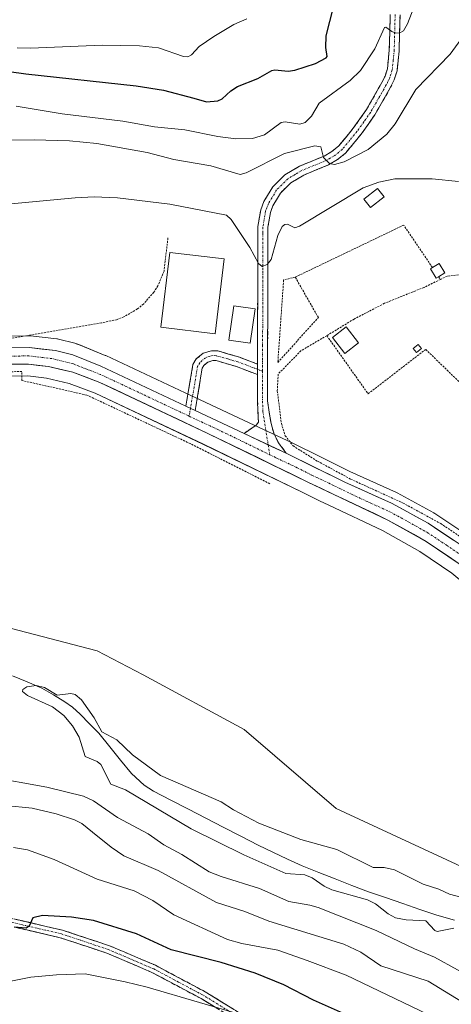
# Model space of a CAD drawing. Units: metres. Extents: x 651285 to 654736, y 4753233 to 4755622.
# Drawn here: x 654032 to 654142, y 4754806 to 4755056 of the extents above; entities that cross this region are included whole.
import ezdxf

# ---------------------------------------------------------------- set-up
doc = ezdxf.new("R2010")
doc.units = ezdxf.units.M
doc.header["$MEASUREMENT"] = 0
for name, pattern in [('TRAZO_Y_PUNTO', [1, 0.5, -0.25, 0, -0.25]), ('TRAZOS', [0.75, 0.5, -0.25]), ('TRAZOSX2', [1.5, 1, -0.5])]:
    doc.linetypes.add(name, pattern=pattern)
for name, color, linetype, lineweight in [('Alambrada', 19, 'TRAZOS', 0), ('Arbolado forestal CxS', 92, 'Continuous', 0), ('Camino', 19, 'TRAZOSX2', 0), ('Camino Cxs', 19, 'Continuous', 0), ('Camino eje', 19, 'TRAZO_Y_PUNTO', 0), ('Carretera de calzada única', 19, 'Continuous', 13), ('Carretera de calzada única Cxs', 19, 'Continuous', 13), ('Carretera de calzada única eje', 19, 'TRAZO_Y_PUNTO', 0), ('Corriente natural lineal', 142, 'Continuous', 13), ('Curva de nivel maestra', 36, 'Continuous', 30), ('Curva de nivel normal', 36, 'Continuous', 0), ('Edificación', 1, 'Continuous', 13), ('Edificación Cxs', 1, 'Continuous', 13), ('Edificación ligera', 1, 'Continuous', 0), ('Edificación ligera Cxs', 1, 'Continuous', 0), ('Núcleo urbano CxS', 19, 'Continuous', 0), ('Prado CxS', 92, 'Continuous', 0)]:
    doc.layers.add(name, color=color, linetype=linetype, lineweight=lineweight)

# ---------------------------------------------------------------- blocks, each defined once
blk = doc.blocks.new('*U156')
at = {"layer": 'Prado CxS', "color": 92, "linetype": 'Continuous', "lineweight": 0}
for points in [[(654147.0611, 4754923.9383, 831.6167), (654137.4211, 4754930.3483, 831.9187), (654137.2601, 4754930.4481, 831.9198), (654137.2009, 4754930.4815, 831.9201), (654127.9409, 4754935.5515, 832.0915), (654127.7313, 4754935.6559, 832.0977), (654115.8725, 4754940.9929, 832.1853), (654108.7623, 4754944.5181, 832.2002), (654101.0831, 4754948.3221, 832.1694), (654090.3341, 4754953.3661, 832.2399), (654077.9229, 4754959.1867, 832.1806), (654075.5733, 4754960.2865, 832.1615), (654054.0149, 4754970.4059, 831.9706), (654053.8697, 4754970.4693, 831.9618), (654047.1355, 4754973.1913, 832.1155), (654046.7577, 4754973.3549, 832.1032), (654046.6561, 4754973.3991, 832.0998), (654046.3669, 4754973.4815, 832.0926), (654046.1521, 4754973.5385, 832.0875), (654041.9987, 4754974.5977, 831.9911), (654041.7811, 4754974.6445, 831.99), (654041.6071, 4754974.6699, 831.9899), (654034.9071, 4754975.4499, 832.0624), (654034.5301, 4754975.4699, 832.0713), (654029.9903, 4754975.3795, 832.1417)], [(654027.6889, 4754965.2111, 831.621), (654034.2449, 4754965.2393, 831.4007), (654038.9963, 4754964.6617, 831.3524), (654044.7675, 4754963.3131, 831.4244), (654051.3107, 4754960.8547, 831.3694), (654078.6227, 4754947.9751, 831.2386), (654103.9383, 4754935.6273, 831.2972), (654108.2435, 4754933.5799, 831.13), (654110.5435, 4754932.4901, 830.9223), (654124.1825, 4754926.0033, 831.0192), (654133.6615, 4754920.7055, 830.8462), (654141.7841, 4754915.1803, 830.6514)], [(654159.2753, 4754833.7303, 830.4221), (654112.3989, 4754855.4543, 830.6553), (654089.0697, 4754875.5263, 830.499), (654063.4593, 4754889.4301, 830.6773), (654051.8037, 4754895.4713, 830.7469), (654023.8557, 4754902.7513, 831.9293)]]:
    blk.add_polyline3d(points, dxfattribs=at)
blk = doc.blocks.new('*U217')
at = {"layer": 'Curva de nivel normal', "color": 36, "linetype": 'Continuous', "lineweight": 0}
blk.add_polyline3d([(654031.54, 4755048.54, 855), (654034.91, 4755048.4, 855), (654053.06, 4755049.22, 855), (654062.57, 4755049.02, 855), (654067.42, 4755048.48, 855), (654073.69, 4755046.36, 855), (654074.81, 4755046.26, 855), (654075.73, 4755046.71, 855), (654077.68, 4755048.86, 855), (654081.44, 4755051.41, 855), (654086.45, 4755054.46, 855), (654089.76, 4755055.87, 855)], dxfattribs=at)
blk = doc.blocks.new('*U231')
at = {"layer": 'Curva de nivel maestra', "color": 36, "linetype": 'Continuous', "lineweight": 30}
for points in [[(654124.22, 4754799.06, 850), (654106.69, 4754806.86, 850), (654099.2, 4754810.74, 850), (654091.86, 4754813.7, 850), (654083.23, 4754816.39, 850), (654070.61, 4754819.58, 850), (654061.8, 4754823.62, 850), (654050.86, 4754827.06, 850), (654045.32, 4754827.9, 850), (654037.98, 4754828.28, 850), (654035.54, 4754827.69, 850), (654034.63, 4754825.61, 850), (654033.82, 4754825.14, 850), (654030.79, 4754825.38, 850)], [(654010.7, 4755045.13, 850), (654033.75, 4755041.9, 850), (654061.76, 4755038.9, 850), (654068.61, 4755037.75, 850), (654076.38, 4755035.73, 850), (654079.57, 4755034.8, 850), (654082.41, 4755035.07, 850), (654083.52, 4755035.56, 850), (654085.72, 4755037.62, 850), (654087.4, 4755038.72, 850), (654092.55, 4755040.77, 850), (654096.1, 4755042.8, 850), (654096.87, 4755042.97, 850), (654100.27, 4755042.58, 850), (654101.93, 4755042.83, 850), (654107.2, 4755044.54, 850), (654109.86, 4755045.99, 850), (654110.13, 4755046.34, 850), (654109.79, 4755048.57, 850), (654109.93, 4755051.6, 850), (654111.77, 4755058.83, 850)]]:
    blk.add_polyline3d(points, dxfattribs=at)

msp = doc.modelspace()

# ---------------------------------------------------------------- linework, layer by layer
at = {"layer": 'Alambrada', "color": 19, "linetype": 'TRAZOS', "lineweight": 0}
for points in [[(654136.84, 4754992.76, 833.77), (654129.55, 4755003.53, 834.02), (654102.05, 4754990.33, 833.75)], [(654069.78, 4755000.3, 833.73), (654068.78, 4754991.83, 832.69), (654067.24, 4754988.16, 832.45), (654066.19, 4754986.49, 832.31), (654063.57, 4754983.5, 832.02), (654062.05, 4754982.24, 831.98), (654058.62, 4754980.24, 831.85), (654056.77, 4754979.53, 831.77), (654052.89, 4754978.72, 831.92), (654020.89, 4754973.18, 832.31)], [(654102.05, 4754990.33, 833.75), (654099.11, 4754989.6, 833.96), (654097.64, 4754968.7, 833.18), (654107.91, 4754980.06, 833.11), (654102.05, 4754990.33, 833.75)], [(654110.07, 4754975.47, 833.08), (654120.53, 4754960.72, 832.47), (654135.14, 4754971.99, 832.79), (654149.64, 4754957.89, 832.44), (654157.96, 4754969.91, 833.07), (654149.89, 4754977.36, 833.37), (654152.4, 4754981.3, 833.92), (654144.94, 4754991.11, 834.21), (654140.61, 4754990.58, 833.82), (654138.89, 4754989.75, 833.74)], [(654138.89, 4754989.75, 833.74), (654134.71, 4754987.73, 833.63), (654124.67, 4754983.68, 833.37), (654116.96, 4754979.68, 833.19), (654110.07, 4754975.47, 833.08)], [(654138.41, 4754990.43, 833.75), (654138.89, 4754989.75, 833.74)], [(654110.07, 4754975.47, 833.08), (654103.51, 4754971.63, 833.02), (654097.73, 4754965.74, 833.08), (654097.51, 4754961.49, 832.79), (654098.55, 4754953.17, 832.28), (654099.51, 4754950.09, 832.25), (654101.51, 4754947.5, 832.24), (654107.73, 4754943.6, 832.16), (654116.14, 4754939.05, 832.11), (654129.39, 4754933, 832.06), (654138.94, 4754927.77, 831.88), (654146.8, 4754922.54, 831.65)], [(654095.62, 4754937.89, 831.3), (654075.41, 4754948.08, 831.17), (654049.23, 4754960.38, 831.41), (654032.71, 4754964.11, 831.71), (654032.73, 4754966.4, 831.85), (654026.34, 4754966.19, 831.81), (654006.67, 4754961.11, 831.88), (653954.35, 4754946.56, 832.03), (653908.6, 4754932.79, 832.62), (653906.37, 4754932.18, 832.76), (653882.07, 4754927.79, 832.74), (653833.35, 4754917.4, 833.13), (653760.44, 4754902.22, 833.82), (653733.98, 4754895.51, 834.23), (653720.89, 4754892.43, 834.55), (653711.62, 4754890.73, 834.57), (653697.78, 4754891.32, 835.04), (653686.21, 4754893.58, 835.25), (653673.54, 4754896.85, 835.9), (653672.17, 4754896.84, 835.85), (653671.23, 4754894.71, 835.5), (653669.21, 4754882.1, 835.25), (653666.26, 4754866.76, 834.81)]]:
    msp.add_polyline3d(points, dxfattribs=at)
at = {"layer": 'Arbolado forestal CxS', "color": 92, "linetype": 'Continuous', "lineweight": 0}
for points in [[(654023.86, 4754902.75, 831.93), (654051.8, 4754895.47, 830.75), (654063.46, 4754889.43, 830.68), (654089.07, 4754875.53, 830.5), (654112.4, 4754855.45, 830.66), (654159.28, 4754833.73, 830.42), (654226.65, 4754838.13, 830.03), (654235.47, 4754839.63, 829.43), (654230.51, 4754849.23, 830.12), (654239.53, 4754844.57, 829.77), (654248.53, 4754839.88, 830.31), (654278.08, 4754823.38, 829.96), (654279.52, 4754822.58, 829.88), (654283.02, 4754820.66, 829.97), (654302.61, 4754809.89, 829.93)], [(654023.86, 4754902.75, 831.93), (654051.8, 4754895.47, 830.75), (654063.46, 4754889.43, 830.68), (654089.07, 4754875.53, 830.5), (654112.4, 4754855.45, 830.66), (654159.28, 4754833.73, 830.42), (654226.65, 4754838.13, 830.03), (654235.47, 4754839.63, 829.43), (654230.51, 4754849.23, 830.12)]]:
    msp.add_polyline3d(points, dxfattribs=at)
at = {"layer": 'Camino', "color": 19, "linetype": 'TRAZOSX2', "lineweight": 0}
for points in [[(654092.47, 4754968.27), (654092.6, 4755003.21), (654093.32, 4755007.42), (654094.11, 4755009.54), (654096.34, 4755013.23), (654099.43, 4755016.3), (654103.13, 4755018.48), (654109.36, 4755021.05), (654111.34, 4755022.2), (654113.08, 4755023.65), (654116.78, 4755028.1), (654120.14, 4755032.89), (654124.03, 4755039.7), (654124.84, 4755041.35), (654125.41, 4755043.18), (654125.9, 4755047.96), (654126.14, 4755056.97)], [(654128.64, 4755056.93), (654128.4, 4755047.8), (654127.87, 4755042.68), (654127.18, 4755040.43), (654126.25, 4755038.52), (654122.26, 4755031.55), (654118.76, 4755026.58), (654114.86, 4755021.87), (654112.78, 4755020.14), (654110.46, 4755018.81), (654104.25, 4755016.24), (654100.97, 4755014.3), (654098.32, 4755011.67), (654096.37, 4755008.44), (654095.74, 4755006.76), (654095.1, 4755003), (654095.1, 4754999.55), (654095.13, 4754979.59), (654094.99, 4754970.13), (654095.01, 4754958.93), (654095.92, 4754953.18), (654096.62, 4754950.7), (654097.73, 4754948.38), (654099.79, 4754945.62)], [(654074.31, 4754957.57), (654076.11, 4754968.16), (654076.97, 4754969.56), (654078.7, 4754970.99), (654080.84, 4754971.66), (654082.4, 4754971.63), (654087.94, 4754969.98), (654092.47, 4754968.27)], [(654092.46, 4754965.6), (654087.14, 4754967.62), (654082.02, 4754969.13), (654081.2, 4754969.16), (654079.92, 4754968.75), (654078.89, 4754967.9), (654078.49, 4754967.26), (654076.66, 4754956.47)], [(654089.07, 4754950.65), (654092.15, 4754952.74), (654092.71, 4754953.54), (654092.51, 4754958.91), (654092.46, 4754965.6)], [(654026.57, 4754828.41), (654043.03, 4754824.6), (654054.98, 4754820.63), (654066.59, 4754815.67), (654079.18, 4754808.97), (654094.13, 4754799.77)], [(654093.05, 4754798.09), (654078.18, 4754807.23), (654065.73, 4754813.87), (654054.28, 4754818.76), (654042.49, 4754822.68), (654030.84, 4754825.37)]]:
    msp.add_lwpolyline(points, dxfattribs=at)
at = {"layer": 'Camino Cxs', "color": 19, "linetype": 'Continuous', "lineweight": 0}
for points in [[(654092.47, 4754968.27), (654092.46, 4754965.6)], [(654092.47, 4754968.27), (654092.46, 4754965.6)], [(654074.31, 4754957.57), (654076.66, 4754956.47)], [(654089.07, 4754950.65), (654099.79, 4754945.62)]]:
    msp.add_lwpolyline(points, dxfattribs=at)
for points in [[(654128.64, 4755056.93, 845.13), (654128.52, 4755052.37, 844.56), (654128.4, 4755047.8, 844.08), (654128.14, 4755045.24, 843.71), (654127.87, 4755042.68, 843.31), (654127.18, 4755040.43, 843.06), (654126.25, 4755038.52, 842.98), (654124.26, 4755035.04, 842.25), (654122.26, 4755031.55, 842.02), (654120.51, 4755029.07, 841.91), (654118.76, 4755026.58, 841.2), (654116.81, 4755024.23, 840.97), (654114.86, 4755021.87, 840.29), (654112.78, 4755020.14, 839.87), (654110.46, 4755018.81, 839.65), (654107.36, 4755017.53, 839.16), (654104.25, 4755016.24, 838.67), (654100.97, 4755014.3, 838.12), (654098.32, 4755011.67, 837.46), (654096.37, 4755008.44, 836.96), (654095.74, 4755006.76, 836.56), (654095.1, 4755003, 835.79), (654095.1, 4754999.55, 835.18), (654095.11, 4754994.56, 834.65), (654095.12, 4754989.57, 834.16), (654095.12, 4754984.58, 833.74), (654095.13, 4754979.59, 833.5), (654095.06, 4754974.86, 833.27), (654094.99, 4754970.13, 833.18), (654095, 4754966.4, 833.06), (654095, 4754962.66, 832.84), (654095.01, 4754958.93, 832.56), (654095.47, 4754956.06, 832.41), (654095.92, 4754953.18, 832.29), (654096.62, 4754950.7, 832.26), (654097.73, 4754948.38, 832.23), (654099.79, 4754945.62, 832.2), (654099.79, 4754945.62, 832.2), (654096.22, 4754947.3, 832.18), (654092.64, 4754948.97, 832.22), (654089.07, 4754950.65, 832.18), (654092.15, 4754952.74, 832.25), (654092.71, 4754953.54, 832.27), (654092.61, 4754956.23, 832.43), (654092.51, 4754958.91, 832.59), (654092.49, 4754962.26, 832.76), (654092.46, 4754965.6, 832.95), (654092.47, 4754968.27, 833.07), (654092.48, 4754970.3, 833.16), (654092.5, 4754975, 833.37), (654092.51, 4754979.7, 833.62), (654092.53, 4754984.41, 833.69), (654092.55, 4754989.11, 834.01), (654092.57, 4754993.81, 834.69), (654092.58, 4754998.51, 835.24), (654092.6, 4755003.21, 836.02), (654093.32, 4755007.42, 836.69), (654094.11, 4755009.54, 837.03), (654096.34, 4755013.23, 837.69), (654099.43, 4755016.3, 838.32), (654103.13, 4755018.48, 838.81), (654106.25, 4755019.77, 839.44), (654109.36, 4755021.05, 839.86), (654111.34, 4755022.2, 840.21), (654113.08, 4755023.65, 840.62), (654114.93, 4755025.88, 841.1), (654116.78, 4755028.1, 841.35), (654118.46, 4755030.5, 841.94), (654120.14, 4755032.89, 842.33), (654122.09, 4755036.3, 842.55), (654124.03, 4755039.7, 843.16), (654124.84, 4755041.35, 843.55), (654125.41, 4755043.18, 843.92), (654125.9, 4755047.96, 844.56), (654126.02, 4755052.47, 845), (654126.14, 4755056.97, 845.55)], [(654030.69, 4754827.46, 849.82), (654034.8, 4754826.51, 849.91), (654038.92, 4754825.55, 850.07), (654043.03, 4754824.6, 850.5), (654047.01, 4754823.28, 851.25), (654051, 4754821.95, 851.63), (654054.98, 4754820.63, 851.61), (654058.85, 4754818.98, 852.04), (654062.72, 4754817.32, 852.24), (654066.59, 4754815.67, 852.28), (654070.79, 4754813.44, 853.17), (654074.98, 4754811.2, 853.49), (654079.18, 4754808.97, 853.82), (654082.92, 4754806.67, 854.58), (654086.66, 4754804.37, 854.64)], [(654081.9, 4754804.95, 855.2), (654078.18, 4754807.23, 854.61), (654074.03, 4754809.44, 853.95), (654069.88, 4754811.66, 853.64), (654065.73, 4754813.87, 852.89), (654061.91, 4754815.5, 852.6), (654058.1, 4754817.13, 852.43), (654054.28, 4754818.76, 851.95), (654050.35, 4754820.07, 851.65), (654046.42, 4754821.37, 851.36), (654042.49, 4754822.68, 851.07), (654038.61, 4754823.58, 850.34), (654034.72, 4754824.47, 850.09), (654030.84, 4754825.37, 850.14)]]:
    msp.add_polyline3d(points, dxfattribs=at)
msp.add_polyline3d([(654092.47, 4754968.27, 833.09), (654092.46, 4754965.6, 832.95), (654089.8, 4754966.61, 832.88), (654087.14, 4754967.62, 832.71), (654084.58, 4754968.38, 832.55), (654082.02, 4754969.13, 832.44), (654081.2, 4754969.16, 832.41), (654079.92, 4754968.75, 832.39), (654078.89, 4754967.9, 832.37), (654078.49, 4754967.26, 832.35), (654077.88, 4754963.66, 832.3), (654077.27, 4754960.07, 832.17), (654076.66, 4754956.47, 832.06), (654074.31, 4754957.57, 832.03), (654074.91, 4754961.1, 832.18), (654075.51, 4754964.63, 832.27), (654076.11, 4754968.16, 832.32), (654076.97, 4754969.56, 832.33), (654078.7, 4754970.99, 832.35), (654080.84, 4754971.66, 832.36), (654082.4, 4754971.63, 832.42), (654085.17, 4754970.81, 832.59), (654087.94, 4754969.98, 832.8), (654092.47, 4754968.27, 833.09)], close=True, dxfattribs=at)
at = {"layer": 'Camino eje', "color": 19, "linetype": 'TRAZO_Y_PUNTO', "lineweight": 0}
for points in [[(654127.39, 4755056.95), (654127.15, 4755047.88), (654126.91, 4755045.49), (654126.64, 4755042.93), (654126.3, 4755041.81), (654126.01, 4755040.89), (654125.55, 4755039.94), (654125.14, 4755039.11), (654123.2, 4755035.71), (654121.2, 4755032.22), (654119.45, 4755029.74), (654117.77, 4755027.34), (654115.92, 4755025.12), (654113.97, 4755022.76), (654112.06, 4755021.17), (654110.9, 4755020.51), (654109.91, 4755019.93), (654106.81, 4755018.65), (654103.69, 4755017.36), (654102.05, 4755016.39), (654100.2, 4755015.3), (654097.33, 4755012.45), (654095.24, 4755008.99), (654094.85, 4755007.93), (654094.53, 4755007.09), (654093.85, 4755003.11), (654093.85, 4755001.38), (654093.81, 4754991.79), (654093.83, 4754981.81), (654093.81, 4754977.87), (654093.74, 4754973.14), (654093.73, 4754969.2), (654093.74, 4754966.45)], [(654092.47, 4754966.94), (654089.81, 4754967.95), (654087.54, 4754968.8), (654084.98, 4754969.56), (654082.01, 4754970.39), (654081.02, 4754970.41), (654080.38, 4754970.21), (654079.31, 4754969.87), (654078.45, 4754969.16), (654077.83, 4754968.57), (654077.3, 4754967.71), (654076.4, 4754962.42), (654075.49, 4754957.02)], [(654093.74, 4754966.45), (654092.47, 4754966.94)], [(654093.74, 4754966.45), (654093.74, 4754962.27), (654093.76, 4754958.92), (654093.86, 4754956.24), (654095.2, 4754947.77)], [(654075.49, 4754957.02), (654075.15, 4754955.04)], [(654095.2, 4754947.77), (654095.6, 4754945.25)], [(654086.16, 4754803.5), (654078.68, 4754808.1), (654072.46, 4754811.42), (654066.16, 4754814.77), (654054.63, 4754819.7), (654042.76, 4754823.64), (654038.72, 4754824.58), (654032.9, 4754825.92), (654026.38, 4754827.43)]]:
    msp.add_lwpolyline(points, dxfattribs=at)
at = {"layer": 'Carretera de calzada única', "color": 19, "linetype": 'Continuous', "lineweight": 13}
for points in [[(653725.99, 4754899.97), (653731.06, 4754900.95), (653767.53, 4754908.65), (653823.67, 4754921.06), (653905.95, 4754938.58), (653940.78, 4754948.39), (653989.29, 4754962.37), (654025.59, 4754971.82), (654030.05, 4754972.38), (654034.56, 4754972.47), (654041.26, 4754971.69), (654045.63, 4754970.58), (654052.74, 4754967.69), (654074.31, 4754957.57)], [(654304.09, 4754812.5), (654279.53, 4754826), (654249.95, 4754842.52), (654240.91, 4754847.23), (654205.05, 4754865.76), (654191.95, 4754873.09), (654188.25, 4754875.58), (654174.6, 4754887.63), (654159.45, 4754903.27), (654152.78, 4754909.95), (654143.59, 4754917.58), (654135.24, 4754923.26), (654125.56, 4754928.67), (654111.84, 4754935.2), (654105.24, 4754938.33), (654079.92, 4754950.68), (654052.48, 4754963.62), (654045.64, 4754966.19), (654039.52, 4754967.62), (654034.42, 4754968.24), (654027.46, 4754968.21)], [(654076.66, 4754956.47), (654089.07, 4754950.65)], [(654099.79, 4754945.62), (654114.59, 4754938.28), (654126.5, 4754932.92), (654135.76, 4754927.85), (654145.4, 4754921.44), (654154.22, 4754914.4), (654160.95, 4754907.91), (654172.71, 4754894.94), (654178.65, 4754888.96), (654186.06, 4754882.26), (654193.53, 4754876.79), (654205.91, 4754869.33), (654242.2, 4754850.38), (654254.73, 4754843.86), (654294.37, 4754822.55)]]:
    msp.add_lwpolyline(points, dxfattribs=at)
at = {"layer": 'Carretera de calzada única Cxs', "color": 19, "linetype": 'Continuous', "lineweight": 13}
for points in [[(654074.31, 4754957.57), (654076.66, 4754956.47)], [(654089.07, 4754950.65), (654099.79, 4754945.62)]]:
    msp.add_lwpolyline(points, dxfattribs=at)
for points in [[(654030.05, 4754972.38, 832.09), (654034.56, 4754972.47, 831.95), (654037.91, 4754972.08, 831.86), (654041.26, 4754971.69, 831.87), (654045.63, 4754970.58, 831.9), (654049.19, 4754969.14, 831.98), (654052.74, 4754967.69, 831.91), (654057.05, 4754965.67, 831.96), (654061.37, 4754963.64, 831.97), (654065.68, 4754961.62, 832.03), (654070, 4754959.59, 832.11), (654074.31, 4754957.57, 832.03), (654074.31, 4754957.57, 832.03), (654076.66, 4754956.47, 832.06), (654080.8, 4754954.53, 832.15), (654084.93, 4754952.59, 832.1), (654089.07, 4754950.65, 832.18), (654092.64, 4754948.97, 832.22), (654096.22, 4754947.3, 832.18), (654099.79, 4754945.62, 832.2), (654103.49, 4754943.79, 832.19), (654107.19, 4754941.95, 832.17), (654110.89, 4754940.12, 832.17), (654114.59, 4754938.28, 832.12), (654118.56, 4754936.49, 832.13), (654122.53, 4754934.71, 832.15), (654126.5, 4754932.92, 832.04), (654129.59, 4754931.23, 832.03), (654132.67, 4754929.54, 831.98), (654135.76, 4754927.85, 831.87), (654138.97, 4754925.71, 831.82), (654142.19, 4754923.58, 831.76)], [(654143.59, 4754917.58, 831.39), (654140.81, 4754919.47, 831.44), (654138.02, 4754921.37, 831.4), (654135.24, 4754923.26, 831.6), (654132.01, 4754925.06, 831.6), (654128.79, 4754926.87, 831.7), (654125.56, 4754928.67, 831.93), (654122.13, 4754930.3, 831.78), (654118.7, 4754931.94, 831.82), (654115.27, 4754933.57, 831.97), (654111.84, 4754935.2, 831.75), (654108.54, 4754936.77, 832), (654105.24, 4754938.33, 832), (654101.02, 4754940.39, 831.74), (654096.8, 4754942.45, 831.91), (654092.58, 4754944.51, 831.69), (654088.36, 4754946.56, 831.82), (654084.14, 4754948.62, 831.78), (654079.92, 4754950.68, 831.65), (654076, 4754952.53, 831.79), (654072.08, 4754954.38, 831.62), (654068.16, 4754956.23, 831.67), (654064.24, 4754958.07, 831.81), (654060.32, 4754959.92, 831.67), (654056.4, 4754961.77, 831.74), (654052.48, 4754963.62, 831.7), (654049.06, 4754964.91, 831.6), (654045.64, 4754966.19, 831.7), (654042.58, 4754966.91, 831.8), (654039.52, 4754967.62, 831.78), (654036.97, 4754967.93, 831.66), (654034.42, 4754968.24, 831.82), (654030.94, 4754968.23, 832.07)]]:
    msp.add_polyline3d(points, dxfattribs=at)
at = {"layer": 'Carretera de calzada única eje', "color": 19, "linetype": 'TRAZO_Y_PUNTO', "lineweight": 0}
for points in [[(654075.15, 4754955.04), (654063.39, 4754960.59), (654052.61, 4754965.65), (654049.19, 4754966.94), (654045.63, 4754968.38), (654042.57, 4754969.1), (654040.39, 4754969.65), (654037.04, 4754970.04), (654034.49, 4754970.35), (654032.23, 4754970.31), (654028.75, 4754970.29)], [(654075.15, 4754955.04), (654077.11, 4754954.12), (654078.29, 4754953.57), (654084.49, 4754950.66), (654095.6, 4754945.25)], [(654095.6, 4754945.25), (654097.15, 4754944.49), (654102.51, 4754941.97), (654106.3, 4754940.05), (654108.48, 4754939.06), (654112.06, 4754937.28), (654113.21, 4754936.74), (654120.07, 4754933.47), (654126.03, 4754930.79), (654130.66, 4754928.26), (654135.5, 4754925.55), (654140.32, 4754922.35), (654144.49, 4754919.51)]]:
    msp.add_lwpolyline(points, dxfattribs=at)
at = {"layer": 'Corriente natural lineal', "color": 142, "linetype": 'Continuous', "lineweight": 13}
msp.add_polyline3d([(654030.4, 4754889.16, 830.24), (654034.11, 4754887.61, 830.23), (654037.81, 4754886.05, 830.32), (654040.72, 4754884.31, 830.23), (654043.63, 4754882.57, 829.89), (654045.58, 4754881.15, 829.76), (654047.53, 4754879.42, 829.8), (654049.9, 4754876.99, 829.85), (654052.27, 4754874.56, 829.8), (654055.01, 4754871.15, 829.79), (654057.76, 4754867.73, 829.69), (654060.5, 4754864.32, 829.66), (654063.73, 4754861.42, 829.85), (654066.09, 4754859.86, 829.96), (654070.52, 4754857.58, 829.95), (654074.95, 4754855.3, 829.86), (654079.39, 4754853.03, 829.94), (654083.82, 4754850.75, 829.95), (654088.25, 4754848.47, 829.68), (654092.68, 4754846.19, 829.77), (654096.39, 4754844.42, 829.61), (654100.1, 4754842.65, 829.66), (654103.81, 4754840.88, 829.64), (654108.01, 4754839.24, 829.68), (654112.22, 4754837.6, 829.52), (654116.42, 4754835.96, 829.55), (654120.62, 4754834.32, 829.48), (654124.96, 4754832.84, 829.52), (654129.3, 4754831.35, 829.5), (654133.64, 4754829.87, 829.6), (654137.98, 4754828.38, 829.72), (654142.47, 4754827.13, 829.82)], dxfattribs=at)
at = {"layer": 'Curva de nivel normal', "color": 36, "linetype": 'Continuous', "lineweight": 0}
for points in [[(654147.7, 4755057.76, 840), (654145.37, 4755052.48, 840), (654141.38, 4755046.95, 840), (654132.65, 4755037.93, 840), (654127.36, 4755029.23, 840), (654125.32, 4755026.63, 840), (654120.51, 4755022.68, 840), (654114.48, 4755019.55, 840), (654111.98, 4755018.89, 840), (654110.74, 4755019.13, 840), (654109.25, 4755020.72, 840), (654108.56, 4755023.43, 840), (654107.05, 4755023.65, 840), (654099.35, 4755021.74, 840), (654089.62, 4755016.79, 840), (654088.13, 4755016.4, 840), (654080.61, 4755018.57, 840), (654071.26, 4755020.22, 840), (654064.5, 4755021.97, 840), (654051.76, 4755024.27, 840), (654044.82, 4755024.92, 840), (654035.85, 4755025.19, 840), (654002.67, 4755024.88, 840)], [(654031.31, 4755033.73, 845), (654042.95, 4755031.78, 845), (654058.34, 4755029.93, 845), (654066.37, 4755028.47, 845), (654074.06, 4755027.69, 845), (654082.45, 4755026.06, 845), (654086.97, 4755025.39, 845), (654091.2, 4755025.55, 845), (654094.24, 4755026.44, 845), (654098.47, 4755029.58, 845), (654099.51, 4755029.7, 845), (654103.23, 4755029.15, 845), (654104.58, 4755029.6, 845), (654106.16, 4755031.22, 845), (654108.08, 4755034.45, 845), (654116.02, 4755040.2, 845), (654118.56, 4755042.74, 845), (654122.26, 4755048.28, 845), (654124.65, 4755053.72, 845), (654125.04, 4755053.79, 845), (654126.52, 4755052.65, 845), (654127.56, 4755052.26, 845), (654128.57, 4755052.31, 845), (654129.47, 4755052.87, 845), (654130.52, 4755054.64, 845), (654132.1, 4755058.74, 845)], [(654143.41, 4755014.56, 835), (654136.76, 4755015.25, 835), (654127.27, 4755015.27, 835), (654123.26, 4755014.44, 835), (654119.24, 4755013.03, 835), (654103.13, 4755003.27, 835), (654101.96, 4755002.83, 835), (654100.1, 4755003.81, 835), (654099.41, 4755003.71, 835), (654098.7, 4755003.14, 835), (654097.61, 4755000.89, 835), (654095.93, 4754994.8, 835), (654094.97, 4754993.56, 835), (654093.7, 4754993, 835), (654092.73, 4754993.79, 835), (654090.55, 4754997.82, 835), (654085.82, 4755004.98, 835), (654084.64, 4755006.07, 835), (654070.25, 4755008.85, 835), (654056.97, 4755010.49, 835), (654051.03, 4755010.69, 835), (654046.26, 4755010.49, 835), (654019.08, 4755007.94, 835)], [(654142.25, 4754825.14, 830), (654138.07, 4754824.22, 830), (654137.41, 4754824.52, 830), (654135.16, 4754826.92, 830), (654130.17, 4754827.22, 830), (654127.48, 4754827.75, 830), (654125.58, 4754828.73, 830), (654122.42, 4754831.27, 830), (654120.38, 4754832.3, 830), (654111.35, 4754834.86, 830), (654109.41, 4754835.74, 830), (654106.31, 4754837.85, 830), (654104.48, 4754838.6, 830), (654099.63, 4754838.95, 830), (654089.02, 4754843.7, 830), (654075.69, 4754850.27, 830), (654059.01, 4754860.21, 830), (654055.28, 4754861.68, 830), (654052.76, 4754866.64, 830), (654051.82, 4754867.37, 830), (654048.75, 4754868.65, 830), (654047.3, 4754873.57, 830), (654045.54, 4754876.43, 830), (654043.42, 4754879.05, 830), (654040.53, 4754881.31, 830), (654034.19, 4754884.16, 830), (654032.93, 4754885.15, 830), (654033.02, 4754885.71, 830), (654034.01, 4754886.33, 830), (654036.4, 4754886.69, 830), (654038.45, 4754886.19, 830), (654041.7, 4754884.24, 830), (654045.13, 4754884.64, 830), (654046.26, 4754884.44, 830), (654047.83, 4754883.01, 830), (654051.04, 4754878.48, 830), (654053.02, 4754874.93, 830), (654056.79, 4754872.86, 830), (654060.77, 4754869.08, 830), (654067.87, 4754863.83, 830), (654083.29, 4754857.2, 830), (654086.37, 4754855.15, 830), (654092.85, 4754851.75, 830), (654103.5, 4754847.59, 830), (654112.6, 4754845.07, 830), (654121.79, 4754840.51, 830), (654124.63, 4754840.47, 830), (654127.24, 4754839.93, 830), (654134.5, 4754836.24, 830), (654138.5, 4754835.02, 830), (654141.19, 4754833.76, 830), (654148.15, 4754831.84, 830)], [(654024.04, 4754863.58, 835), (654039.09, 4754860.88, 835), (654048.38, 4754858.6, 835), (654050.9, 4754857.44, 835), (654056.96, 4754853.22, 835), (654064.8, 4754849, 835), (654068.76, 4754846.21, 835), (654073.33, 4754843.76, 835), (654080.24, 4754839.42, 835), (654083.31, 4754838.18, 835), (654093.02, 4754835.16, 835), (654100.42, 4754831.88, 835), (654105.74, 4754830.97, 835), (654107.86, 4754830.31, 835), (654122.59, 4754824.54, 835), (654132.28, 4754819.82, 835), (654137.4, 4754817.7, 835), (654154.87, 4754808.07, 835), (654166.52, 4754805.5, 835)], [(654028.51, 4754856.25, 840), (654035.36, 4754855.57, 840), (654041.43, 4754854.08, 840), (654046.09, 4754852.56, 840), (654047.93, 4754851.64, 840), (654050.63, 4754849.49, 840), (654055.38, 4754845.64, 840), (654058.6, 4754843.47, 840), (654067.28, 4754839.77, 840), (654082.09, 4754831.63, 840), (654089.27, 4754829.37, 840), (654095.32, 4754826.9, 840), (654114.41, 4754821.05, 840), (654118.71, 4754818.97, 840), (654123.78, 4754815.57, 840), (654135.74, 4754811.62, 840), (654147.07, 4754804.73, 840)], [(654135.76, 4754803.16, 845), (654114.96, 4754813.2, 845), (654105.1, 4754816.9, 845), (654097.64, 4754819.49, 845), (654088.52, 4754821.2, 845), (654084.92, 4754822.26, 845), (654071.27, 4754828.45, 845), (654065.91, 4754832.16, 845), (654061.2, 4754834.56, 845), (654051.87, 4754837.56, 845), (654040.96, 4754842.51, 845), (654034.19, 4754845.02, 845), (654030.65, 4754845.59, 845)], [(654091.01, 4754802.32, 855), (654064.51, 4754810.14, 855), (654058.94, 4754811.52, 855), (654048.82, 4754813.48, 855), (654041.5, 4754813.28, 855), (654034.98, 4754812.63, 855), (654024.9, 4754810.61, 855)]]:
    msp.add_polyline3d(points, dxfattribs=at)
at = {"layer": 'Edificación', "color": 1, "linetype": 'Continuous', "lineweight": 13}
for points in [[(654084.03, 4754994.93, 833.42), (654081.71, 4754975.92, 832.31), (654067.94, 4754977.61, 832.07), (654070.26, 4754996.6, 833.32), (654084.03, 4754994.93, 833.42)], [(654091.87, 4754982.29, 833.64), (654090.64, 4754973.58, 833.2), (654085.24, 4754974.34, 832.61), (654086.48, 4754983.05, 832.77), (654091.87, 4754982.29, 833.64)], [(654118.12, 4754973.64, 833.01), (654114.65, 4754970.94, 832.89), (654111.51, 4754975.01, 833.07), (654114.96, 4754977.69, 833.13), (654118.12, 4754973.64, 833.01)]]:
    msp.add_polyline3d(points, dxfattribs=at)
at = {"layer": 'Edificación Cxs', "color": 1, "linetype": 'Continuous', "lineweight": 13}
for points in [[(654084.03, 4754994.93, 833.42), (654081.71, 4754975.92, 832.31), (654067.94, 4754977.61, 832.07), (654070.26, 4754996.6, 833.32), (654084.03, 4754994.93, 833.42)], [(654091.87, 4754982.29, 833.64), (654090.64, 4754973.58, 833.2), (654085.24, 4754974.34, 832.61), (654086.48, 4754983.05, 832.77), (654091.87, 4754982.29, 833.64)], [(654118.12, 4754973.64, 833.01), (654114.65, 4754970.94, 832.89), (654111.51, 4754975.01, 833.07), (654114.96, 4754977.69, 833.13), (654118.12, 4754973.64, 833.01)]]:
    msp.add_polyline3d(points, close=True, dxfattribs=at)
at = {"layer": 'Edificación ligera', "color": 1, "linetype": 'Continuous', "lineweight": 0}
for points in [[(654124.61, 4755010.74, 834.55), (654121.12, 4755007.99, 834.45), (654119.46, 4755010.1, 834.77), (654122.94, 4755012.85, 834.71), (654124.61, 4755010.74, 834.55)], [(654138.41, 4754990.43, 833.75), (654137.79, 4754990.05, 833.72), (654136.32, 4754992.44, 833.74), (654136.84, 4754992.76, 833.77), (654138.54, 4754993.8, 833.89), (654140.01, 4754991.42, 833.85), (654138.41, 4754990.43, 833.75)], [(654134.07, 4754972.22, 832.8), (654132.78, 4754971.17, 832.79), (654131.94, 4754972.22, 832.82), (654133.22, 4754973.26, 832.84), (654134.07, 4754972.22, 832.8)]]:
    msp.add_polyline3d(points, dxfattribs=at)
at = {"layer": 'Edificación ligera Cxs', "color": 1, "linetype": 'Continuous', "lineweight": 0}
for points in [[(654124.61, 4755010.74, 834.55), (654121.12, 4755007.99, 834.45), (654119.46, 4755010.1, 834.77), (654122.94, 4755012.85, 834.71), (654124.61, 4755010.74, 834.55)], [(654138.41, 4754990.43, 833.75), (654137.79, 4754990.05, 833.72), (654136.32, 4754992.44, 833.74), (654136.84, 4754992.76, 833.77), (654138.54, 4754993.8, 833.89), (654140.01, 4754991.42, 833.85), (654138.41, 4754990.43, 833.75)], [(654134.07, 4754972.22, 832.8), (654132.78, 4754971.17, 832.79), (654131.94, 4754972.22, 832.82), (654133.22, 4754973.26, 832.84), (654134.07, 4754972.22, 832.8)]]:
    msp.add_polyline3d(points, close=True, dxfattribs=at)
at = {"layer": 'Núcleo urbano CxS', "color": 19, "linetype": 'Continuous', "lineweight": 0}
for points in [[(654029.99, 4754975.38, 832.14), (654034.53, 4754975.47, 832.07), (654034.91, 4754975.45, 832.06), (654041.61, 4754974.67, 831.99), (654041.78, 4754974.64, 831.99), (654042, 4754974.6, 831.99), (654046.15, 4754973.54, 832.09), (654046.37, 4754973.48, 832.09), (654046.66, 4754973.4, 832.1), (654046.76, 4754973.35, 832.1), (654047.14, 4754973.19, 832.12), (654053.87, 4754970.47, 831.96), (654054.01, 4754970.41, 831.97), (654075.57, 4754960.29, 832.16), (654077.92, 4754959.19, 832.18), (654090.33, 4754953.37, 832.24), (654101.08, 4754948.32, 832.17), (654108.76, 4754944.52, 832.2), (654115.87, 4754940.99, 832.19), (654127.73, 4754935.66, 832.1), (654127.94, 4754935.55, 832.09), (654137.2, 4754930.48, 831.92), (654137.26, 4754930.45, 831.92), (654137.42, 4754930.35, 831.92), (654147.06, 4754923.94, 831.62)], [(654029.99, 4754975.38, 832.14), (654034.53, 4754975.47, 832.07), (654034.91, 4754975.45, 832.06), (654041.61, 4754974.67, 831.99), (654041.78, 4754974.64, 831.99), (654042, 4754974.6, 831.99), (654046.15, 4754973.54, 832.09), (654046.37, 4754973.48, 832.09), (654046.66, 4754973.4, 832.1), (654046.76, 4754973.35, 832.1), (654047.14, 4754973.19, 832.12), (654053.87, 4754970.47, 831.96), (654054.01, 4754970.41, 831.97), (654075.57, 4754960.29, 832.16), (654077.92, 4754959.19, 832.18), (654090.33, 4754953.37, 832.24), (654101.08, 4754948.32, 832.17), (654108.76, 4754944.52, 832.2), (654115.87, 4754940.99, 832.19), (654127.73, 4754935.66, 832.1), (654127.94, 4754935.55, 832.09), (654137.2, 4754930.48, 831.92), (654137.26, 4754930.45, 831.92), (654137.42, 4754930.35, 831.92), (654147.06, 4754923.94, 831.62)], [(654141.78, 4754915.18, 830.65), (654133.66, 4754920.71, 830.85), (654124.18, 4754926, 831.02), (654110.54, 4754932.49, 830.92), (654108.24, 4754933.58, 831.13), (654103.94, 4754935.63, 831.3), (654078.62, 4754947.98, 831.24), (654051.31, 4754960.85, 831.37), (654044.77, 4754963.31, 831.42), (654039, 4754964.66, 831.35), (654034.24, 4754965.24, 831.4), (654027.69, 4754965.21, 831.62)], [(654027.69, 4754965.21, 831.62), (654034.24, 4754965.24, 831.4), (654039, 4754964.66, 831.35), (654044.77, 4754963.31, 831.42), (654051.31, 4754960.85, 831.37), (654078.62, 4754947.98, 831.24), (654103.94, 4754935.63, 831.3), (654108.24, 4754933.58, 831.13), (654110.54, 4754932.49, 830.92), (654124.18, 4754926, 831.02), (654133.66, 4754920.71, 830.85), (654141.78, 4754915.18, 830.65), (654150.76, 4754907.73, 830.53), (654157.31, 4754901.17, 830.54), (654172.45, 4754885.54, 830.41), (654172.61, 4754885.38, 830.42), (654186.26, 4754873.33, 830.36), (654186.32, 4754873.28, 830.36), (654186.58, 4754873.09, 830.34), (654190.28, 4754870.6, 830.39), (654190.47, 4754870.48, 830.4), (654203.59, 4754863.14, 830.3), (654203.67, 4754863.09, 830.3), (654230.51, 4754849.23, 830.12)]]:
    msp.add_polyline3d(points, dxfattribs=at)
at = {"layer": 'Prado CxS', "color": 92, "linetype": 'Continuous', "lineweight": 0}
for points in [[(654029.99, 4754975.38, 832.14), (654034.53, 4754975.47, 832.07), (654034.91, 4754975.45, 832.06), (654041.61, 4754974.67, 831.99), (654041.78, 4754974.64, 831.99), (654042, 4754974.6, 831.99), (654046.15, 4754973.54, 832.09), (654046.37, 4754973.48, 832.09), (654046.66, 4754973.4, 832.1), (654046.76, 4754973.35, 832.1), (654047.14, 4754973.19, 832.12), (654053.87, 4754970.47, 831.96), (654054.01, 4754970.41, 831.97), (654075.57, 4754960.29, 832.16), (654077.92, 4754959.19, 832.18), (654090.33, 4754953.37, 832.24), (654101.08, 4754948.32, 832.17), (654108.76, 4754944.52, 832.2), (654115.87, 4754940.99, 832.19), (654127.73, 4754935.66, 832.1), (654127.94, 4754935.55, 832.09), (654137.2, 4754930.48, 831.92), (654137.26, 4754930.45, 831.92), (654137.42, 4754930.35, 831.92), (654147.06, 4754923.94, 831.62)], [(654027.69, 4754965.21, 831.62), (654034.24, 4754965.24, 831.4), (654039, 4754964.66, 831.35), (654044.77, 4754963.31, 831.42), (654051.31, 4754960.85, 831.37), (654078.62, 4754947.98, 831.24), (654103.94, 4754935.63, 831.3), (654108.24, 4754933.58, 831.13), (654110.54, 4754932.49, 830.92), (654124.18, 4754926, 831.02), (654133.66, 4754920.71, 830.85), (654141.78, 4754915.18, 830.65), (654150.76, 4754907.73, 830.53), (654157.31, 4754901.17, 830.54), (654172.45, 4754885.54, 830.41), (654172.61, 4754885.38, 830.42), (654186.26, 4754873.33, 830.36), (654186.32, 4754873.28, 830.36), (654186.58, 4754873.09, 830.34), (654190.28, 4754870.6, 830.39), (654190.47, 4754870.48, 830.4), (654203.59, 4754863.14, 830.3), (654203.67, 4754863.09, 830.3), (654230.51, 4754849.23, 830.12)], [(654023.86, 4754902.75, 831.93), (654051.8, 4754895.47, 830.75), (654063.46, 4754889.43, 830.68), (654089.07, 4754875.53, 830.5), (654112.4, 4754855.45, 830.66), (654159.28, 4754833.73, 830.42), (654226.65, 4754838.13, 830.03), (654235.47, 4754839.63, 829.43), (654230.51, 4754849.23, 830.12)]]:
    msp.add_polyline3d(points, dxfattribs=at)

# ---------------------------------------------------------------- block references
at = {"layer": 'Curva de nivel maestra', "color": 36, "linetype": 'Continuous', "lineweight": 30}
msp.add_blockref('*U231', (0, 0), dxfattribs=at)
at = {"layer": 'Curva de nivel normal', "color": 36, "linetype": 'Continuous', "lineweight": 0}
msp.add_blockref('*U217', (0, 0), dxfattribs=at)
at = {"layer": 'Prado CxS', "color": 92, "linetype": 'Continuous', "lineweight": 0}
msp.add_blockref('*U156', (0, 0), dxfattribs=at)

doc.saveas('drawing.dxf')
